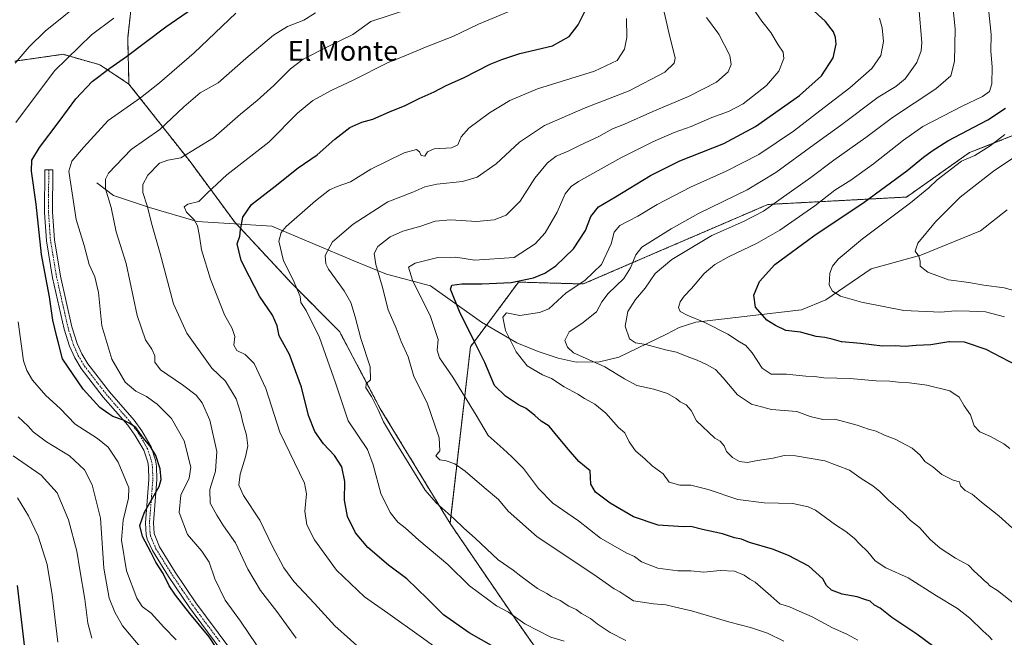
# Model space of a CAD drawing. Units: metres. Extents: x 631546 to 635008, y 4718113 to 4720492.
# Drawn here: x 632905 to 633300, y 4718659 to 4718907 of the extents above; entities that cross this region are included whole.
import ezdxf
from ezdxf.enums import TextEntityAlignment as Align

# ---------------------------------------------------------------- set-up
doc = ezdxf.new("R2010")
doc.units = ezdxf.units.M
doc.header["$MEASUREMENT"] = 0
doc.linetypes.add('TRAZO_Y_PUNTO', pattern=[1, 0.5, -0.25, 0, -0.25])
doc.linetypes.add('TRAZOS', pattern=[0.75, 0.5, -0.25])
for name, color, linetype, lineweight in [('Arbolado forestal', 92, 'TRAZOS', 0), ('Arbolado forestal CxS', 92, 'Continuous', 0), ('Camino', 19, 'Continuous', 0), ('Camino Cxs', 19, 'Continuous', 0), ('Camino eje', 39, 'TRAZO_Y_PUNTO', 13), ('Corriente natural lineal', 142, 'Continuous', 13), ('Curva de nivel maestra', 36, 'Continuous', 30), ('Curva de nivel normal', 36, 'Continuous', 0), ('Texto cartográfico', 19, 'Continuous', 0)]:
    doc.layers.add(name, color=color, linetype=linetype, lineweight=lineweight)
doc.styles.add('Arial', font='txt', dxfattribs={"height": 0.2})

# ---------------------------------------------------------------- blocks, each defined once
blk = doc.blocks.new('*U164')
at = {"layer": 'Curva de nivel normal', "color": 36, "linetype": 'Continuous', "lineweight": 0}
for points in [[(632968.1, 4718658.44, 705), (632963.1, 4718663.48, 705), (632958.07, 4718669.15, 705), (632954.41, 4718671.82, 705), (632952.28, 4718675.12, 705), (632948.17, 4718686.02, 705), (632946.2, 4718698.36, 705), (632946.85, 4718706.38, 705), (632948.93, 4718715.18, 705), (632949.16, 4718719.36, 705), (632944.8, 4718729.56, 705), (632940.79, 4718735.55, 705), (632936.58, 4718739, 705), (632927.66, 4718744.85, 705), (632921.55, 4718751.08, 705), (632915.88, 4718756.26, 705), (632910.5, 4718762.47, 705), (632908.28, 4718766.25, 705), (632906.96, 4718770.16, 705), (632904.75, 4718785.77, 705)], [(632903.84, 4718865.55, 705), (632919.28, 4718886.28, 705), (632934.17, 4718900.74, 705), (632943.13, 4718907.35, 705)]]:
    blk.add_polyline3d(points, dxfattribs=at)
blk = doc.blocks.new('*U169')
at = {"layer": 'Curva de nivel normal', "color": 36, "linetype": 'Continuous', "lineweight": 0}
blk.add_polyline3d([(632934.26, 4718659.17, 715), (632932.75, 4718665.08, 715), (632931.54, 4718674.75, 715), (632929.44, 4718686.41, 715), (632928.32, 4718693.94, 715), (632924.94, 4718706.52, 715), (632920.35, 4718717.27, 715), (632913.94, 4718724.41, 715), (632902.78, 4718732.08, 715)], dxfattribs=at)
blk = doc.blocks.new('*U170')
at = {"layer": 'Curva de nivel normal', "color": 36, "linetype": 'Continuous', "lineweight": 0}
blk.add_polyline3d([(633197.59, 4718913.48, 655), (633202.62, 4718906.19, 655), (633206.19, 4718901.61, 655), (633209.14, 4718896.69, 655), (633211.2, 4718893.83, 655), (633211.42, 4718891.3, 655), (633209.46, 4718886.23, 655), (633204.53, 4718880.37, 655), (633195.2, 4718873.15, 655), (633189.34, 4718870.01, 655), (633182.59, 4718867.64, 655), (633174.39, 4718864, 655), (633167.55, 4718861.56, 655), (633159.21, 4718857.94, 655), (633146.21, 4718851.47, 655), (633129.26, 4718841.95, 655), (633126.29, 4718840, 655), (633123.94, 4718837.11, 655), (633120.72, 4718829.75, 655), (633115.85, 4718821.41, 655), (633111.82, 4718817.02, 655), (633103.41, 4718811.61, 655), (633087.52, 4718810.48, 655), (633080.14, 4718811.7, 655), (633072.87, 4718811.55, 655), (633063.74, 4718809.31, 655), (633061.15, 4718807.74, 655), (633062.71, 4718802.51, 655), (633069.93, 4718787.94, 655), (633073.06, 4718778.75, 655), (633072.58, 4718774.41, 655), (633073.52, 4718771.38, 655), (633078.9, 4718763.61, 655), (633088.22, 4718748.42, 655), (633093.05, 4718740.25, 655), (633099.07, 4718734.92, 655), (633102.45, 4718731.78, 655), (633107.19, 4718727.08, 655), (633113.15, 4718719.02, 655), (633118.92, 4718713.17, 655), (633129.21, 4718706.07, 655), (633137.97, 4718699.17, 655), (633148.64, 4718693.18, 655), (633151.66, 4718691.86, 655), (633154.51, 4718689.71, 655), (633161, 4718687.16, 655), (633169.03, 4718686.08, 655), (633174.19, 4718686.02, 655), (633179.4, 4718685.6, 655), (633185.99, 4718686.19, 655), (633191.74, 4718686, 655), (633195.58, 4718684.4, 655), (633197.86, 4718682.68, 655), (633199.94, 4718681.52, 655), (633206.2, 4718676.1, 655), (633209.82, 4718672.8, 655), (633213.78, 4718671.68, 655), (633217.59, 4718669.86, 655), (633222.81, 4718667.67, 655), (633231, 4718663.27, 655), (633236.71, 4718660.66, 655), (633241.15, 4718658.35, 655)], dxfattribs=at)
blk = doc.blocks.new('*U173')
at = {"layer": 'Curva de nivel normal', "color": 36, "linetype": 'Continuous', "lineweight": 0}
blk.add_polyline3d([(633265.52, 4718911.8, 640), (633266.72, 4718897.66, 640), (633266.48, 4718894.33, 640), (633264.76, 4718889.66, 640), (633260.08, 4718883.08, 640), (633256.32, 4718880.08, 640), (633249.27, 4718875.8, 640), (633234.2, 4718864.39, 640), (633223.55, 4718856.81, 640), (633208.28, 4718845.54, 640), (633196.83, 4718838.63, 640), (633177.28, 4718829.18, 640), (633166.32, 4718823.02, 640), (633154.62, 4718815.66, 640), (633152.24, 4718812.67, 640), (633150.06, 4718807.41, 640), (633147.4, 4718803.08, 640), (633141.12, 4718797.08, 640), (633138.62, 4718793.75, 640), (633136.46, 4718789.82, 640), (633130.61, 4718785.06, 640), (633125.47, 4718781.82, 640), (633123.72, 4718778.26, 640), (633124.83, 4718775.63, 640), (633127.23, 4718773.43, 640), (633139.79, 4718767.73, 640), (633147.66, 4718762.92, 640), (633152.55, 4718760.26, 640), (633159.41, 4718758.8, 640), (633164.81, 4718757.14, 640), (633168.28, 4718755.14, 640), (633169.95, 4718753.81, 640), (633172.37, 4718752.57, 640), (633174.41, 4718750.28, 640), (633176.5, 4718746.17, 640), (633183.77, 4718739.24, 640), (633185.97, 4718737.96, 640), (633187.56, 4718736.07, 640), (633188.48, 4718733.91, 640), (633190.89, 4718731.4, 640), (633193.71, 4718729.91, 640), (633196.96, 4718729.5, 640), (633200.85, 4718730.22, 640), (633207.24, 4718731.18, 640), (633211.6, 4718732.24, 640), (633216.19, 4718732.13, 640), (633227.83, 4718730.18, 640), (633237.71, 4718726.32, 640), (633242.37, 4718722.98, 640), (633247.1, 4718720.12, 640), (633249.96, 4718717.83, 640), (633253.33, 4718714.36, 640), (633259, 4718709.56, 640), (633262.2, 4718706.29, 640), (633265.77, 4718703.42, 640), (633270.07, 4718698.65, 640), (633274.01, 4718695.13, 640), (633280.22, 4718691.09, 640), (633285.41, 4718688.37, 640), (633287.75, 4718685.98, 640), (633290.49, 4718683.44, 640), (633291.82, 4718682.02, 640), (633292.99, 4718681.19, 640), (633294, 4718680.1, 640), (633297.08, 4718678.25, 640), (633304.68, 4718672.13, 640)], dxfattribs=at)
blk = doc.blocks.new('*U174')
at = {"layer": 'Curva de nivel normal', "color": 36, "linetype": 'Continuous', "lineweight": 0}
blk.add_polyline3d([(633301.98, 4718735.06, 630), (633299.54, 4718736.88, 630), (633294.3, 4718739.83, 630), (633289.93, 4718741.8, 630), (633287.66, 4718744.19, 630), (633286.24, 4718748.51, 630), (633283.7, 4718752.18, 630), (633281.64, 4718755.66, 630), (633277.88, 4718758.16, 630), (633268.72, 4718760.42, 630), (633261.78, 4718761.42, 630), (633257.39, 4718761.59, 630), (633253.86, 4718762.06, 630), (633248.45, 4718762.19, 630), (633237.85, 4718763.09, 630), (633227.54, 4718763.41, 630), (633223.8, 4718763.86, 630), (633220.28, 4718764.01, 630), (633212.48, 4718764.85, 630), (633206.43, 4718764.88, 630), (633202.8, 4718767.21, 630), (633198.74, 4718773.39, 630), (633196.24, 4718776.34, 630), (633193.68, 4718777.81, 630), (633189.02, 4718780.89, 630), (633179.86, 4718785.56, 630), (633172.76, 4718788.4, 630), (633169.99, 4718789.94, 630), (633169.29, 4718791.49, 630), (633169.89, 4718793.85, 630), (633171.48, 4718796.1, 630), (633174.45, 4718799.19, 630), (633179.55, 4718805.08, 630), (633183.88, 4718808.78, 630), (633189.55, 4718812.01, 630), (633200.55, 4718817.16, 630), (633209.88, 4718822.52, 630), (633223.88, 4718832.3, 630), (633231.88, 4718838.57, 630), (633238.25, 4718842.58, 630), (633247.31, 4718849.08, 630), (633259.37, 4718858.49, 630), (633267.16, 4718863.98, 630), (633283.16, 4718872.27, 630), (633291.04, 4718876.02, 630), (633293.86, 4718878.08, 630), (633294.79, 4718881.08, 630), (633294.86, 4718887.79, 630), (633294.37, 4718894.25, 630), (633294.45, 4718900.79, 630), (633293.44, 4718911.18, 630)], dxfattribs=at)
blk = doc.blocks.new('*U176')
at = {"layer": 'Curva de nivel normal', "color": 36, "linetype": 'Continuous', "lineweight": 0}
blk.add_polyline3d([(633249.75, 4718907.35, 645), (633250.9, 4718903.46, 645), (633251.4, 4718897.99, 645), (633250.32, 4718892.39, 645), (633246.66, 4718887.28, 645), (633237.88, 4718879.55, 645), (633227.55, 4718871.67, 645), (633215.39, 4718862.1, 645), (633201.4, 4718852.75, 645), (633188.31, 4718846.08, 645), (633174.14, 4718839.75, 645), (633160.79, 4718832.75, 645), (633153.04, 4718828.08, 645), (633145.83, 4718824.41, 645), (633143.55, 4718821.75, 645), (633142.36, 4718817.08, 645), (633138.49, 4718808.74, 645), (633131.7, 4718802.38, 645), (633124.25, 4718797.4, 645), (633117.32, 4718790.96, 645), (633113.57, 4718789.47, 645), (633105.75, 4718788.3, 645), (633100.34, 4718789.44, 645), (633098.95, 4718787.66, 645), (633099.98, 4718782.38, 645), (633104.28, 4718773.81, 645), (633108.69, 4718768.22, 645), (633114.75, 4718764.56, 645), (633118.42, 4718763.09, 645), (633123.52, 4718759.74, 645), (633128.98, 4718756.81, 645), (633131.66, 4718755.08, 645), (633135.74, 4718752.86, 645), (633140.23, 4718749.25, 645), (633145.23, 4718743.48, 645), (633147.84, 4718741.33, 645), (633149.46, 4718737.68, 645), (633152.05, 4718734.06, 645), (633155.86, 4718730.77, 645), (633158.78, 4718728.13, 645), (633163.09, 4718724.87, 645), (633165.59, 4718721.6, 645), (633169.82, 4718720.44, 645), (633174.24, 4718720.32, 645), (633181.21, 4718718.64, 645), (633193.05, 4718714.7, 645), (633203.57, 4718713.31, 645), (633215.05, 4718713.03, 645), (633221.25, 4718711.69, 645), (633224.1, 4718710.31, 645), (633232.11, 4718704.5, 645), (633236.26, 4718701.8, 645), (633239.77, 4718698.97, 645), (633241.7, 4718696.9, 645), (633245.14, 4718693.62, 645), (633248.04, 4718690.01, 645), (633252.3, 4718687.29, 645), (633261.3, 4718683.2, 645), (633272.6, 4718676.06, 645), (633281.06, 4718670.92, 645), (633286.02, 4718667.13, 645), (633291.14, 4718661.99, 645), (633293.55, 4718659.91, 645), (633294.86, 4718658.39, 645)], dxfattribs=at)
blk = doc.blocks.new('*U180')
at = {"layer": 'Curva de nivel normal', "color": 36, "linetype": 'Continuous', "lineweight": 0}
blk.add_polyline3d([(633304.4, 4718701.93, 635), (633297.62, 4718708.15, 635), (633290.67, 4718713.54, 635), (633286.86, 4718716.73, 635), (633284.03, 4718718.23, 635), (633282.28, 4718720.08, 635), (633281.8, 4718721.74, 635), (633279.3, 4718722.44, 635), (633274.68, 4718724.65, 635), (633271.14, 4718727.75, 635), (633267.92, 4718729.89, 635), (633266.04, 4718732.37, 635), (633262.82, 4718735.22, 635), (633256.11, 4718738.77, 635), (633251.82, 4718740.34, 635), (633248.43, 4718742.02, 635), (633245.38, 4718742.84, 635), (633240.79, 4718744.36, 635), (633231.88, 4718746.76, 635), (633227.04, 4718746.65, 635), (633222.07, 4718747.82, 635), (633216.61, 4718749.85, 635), (633206.58, 4718750.74, 635), (633198.45, 4718752.86, 635), (633192.9, 4718756.56, 635), (633187.22, 4718763.42, 635), (633184.1, 4718766.64, 635), (633180.55, 4718768.75, 635), (633176.78, 4718770.5, 635), (633173.35, 4718771.65, 635), (633168.53, 4718773.69, 635), (633164.01, 4718774.63, 635), (633156.22, 4718776.7, 635), (633152.05, 4718777.32, 635), (633149.69, 4718778.92, 635), (633147.96, 4718784.08, 635), (633149, 4718789.86, 635), (633152.02, 4718794.68, 635), (633155.88, 4718799.29, 635), (633159.88, 4718805.16, 635), (633166.55, 4718810.69, 635), (633182.57, 4718820.3, 635), (633195.28, 4718826, 635), (633203.28, 4718830.08, 635), (633210.36, 4718835.12, 635), (633222.34, 4718843.52, 635), (633231.55, 4718850.55, 635), (633244.24, 4718859.56, 635), (633255, 4718867.63, 635), (633272.35, 4718879.07, 635), (633278.32, 4718884.24, 635), (633279.76, 4718890.08, 635), (633280.04, 4718903.08, 635), (633278.98, 4718913.55, 635)], dxfattribs=at)
blk = doc.blocks.new('*U187')
at = {"layer": 'Curva de nivel normal', "color": 36, "linetype": 'Continuous', "lineweight": 0}
blk.add_polyline3d([(633211.5, 4718657.88, 660), (633204.96, 4718661.1, 660), (633198.15, 4718663.43, 660), (633189.81, 4718665.45, 660), (633174.51, 4718670.08, 660), (633167.57, 4718671.61, 660), (633164.26, 4718672.46, 660), (633159.26, 4718672.8, 660), (633151.3, 4718674.09, 660), (633148.13, 4718676.04, 660), (633145.83, 4718677.65, 660), (633143.52, 4718678.8, 660), (633135.42, 4718684.64, 660), (633112.71, 4718699.74, 660), (633101.09, 4718709.98, 660), (633097.21, 4718714.64, 660), (633091.38, 4718719.48, 660), (633083.87, 4718726.02, 660), (633079.71, 4718728.94, 660), (633076.21, 4718730.12, 660), (633073.73, 4718730.58, 660), (633072.01, 4718732.11, 660), (633073.74, 4718734.18, 660), (633073.46, 4718739.27, 660), (633068.59, 4718753.38, 660), (633063.27, 4718763.88, 660), (633060.99, 4718771.75, 660), (633058.25, 4718777.86, 660), (633056.14, 4718783.21, 660), (633053.03, 4718790.53, 660), (633050.58, 4718800.03, 660), (633048.06, 4718808.77, 660), (633047.35, 4718813.12, 660), (633048.8, 4718815.92, 660), (633053.73, 4718819.79, 660), (633058.88, 4718822.12, 660), (633066.13, 4718824.13, 660), (633071.82, 4718826.08, 660), (633078.02, 4718826.6, 660), (633088.33, 4718825.94, 660), (633095.46, 4718826.57, 660), (633100.21, 4718828.52, 660), (633105.88, 4718834.08, 660), (633111.77, 4718843.28, 660), (633116.75, 4718849.42, 660), (633120.28, 4718852.08, 660), (633125.02, 4718854.08, 660), (633129.6, 4718856.41, 660), (633137.33, 4718859.98, 660), (633142.86, 4718863.03, 660), (633147.58, 4718864.97, 660), (633159.05, 4718870.07, 660), (633173.34, 4718876.04, 660), (633184.5, 4718881.71, 660), (633189.12, 4718885.84, 660), (633190.3, 4718888.88, 660), (633189.88, 4718892.45, 660), (633185.41, 4718900.98, 660), (633180.52, 4718907.72, 660)], dxfattribs=at)
blk = doc.blocks.new('*U189')
at = {"layer": 'Curva de nivel normal', "color": 36, "linetype": 'Continuous', "lineweight": 0}
blk.add_polyline3d([(632920.74, 4718657.55, 720), (632918.42, 4718676.44, 720), (632916.42, 4718688.64, 720), (632912.74, 4718699.97, 720), (632908.9, 4718708.05, 720), (632904.55, 4718715.27, 720)], dxfattribs=at)
blk = doc.blocks.new('*U197')
at = {"layer": 'Curva de nivel normal', "color": 36, "linetype": 'Continuous', "lineweight": 0}
blk.add_polyline3d([(633299.9, 4718787.82, 620), (633292.19, 4718789.82, 620), (633285.84, 4718790.06, 620), (633280.1, 4718790.18, 620), (633274.3, 4718789.7, 620), (633259.57, 4718790.27, 620), (633242.52, 4718793.62, 620), (633234.22, 4718796.08, 620), (633230.91, 4718798.01, 620), (633229.67, 4718800.42, 620), (633229.85, 4718805.22, 620), (633230.89, 4718808.05, 620), (633233.23, 4718810.9, 620), (633242.93, 4718819.03, 620), (633262.21, 4718833.48, 620), (633269.55, 4718839.39, 620), (633272.9, 4718842.71, 620), (633282.57, 4718850.17, 620), (633287.95, 4718852.44, 620), (633294.07, 4718856.26, 620), (633300.02, 4718860.79, 620)], dxfattribs=at)
blk = doc.blocks.new('*U203')
at = {"layer": 'Curva de nivel normal', "color": 36, "linetype": 'Continuous', "lineweight": 0}
for points in [[(632955.04, 4718654.08, 710), (632946.59, 4718664.06, 710), (632943.45, 4718669.53, 710), (632941.27, 4718675.08, 710), (632939.12, 4718687.08, 710), (632937.74, 4718707.13, 710), (632934.42, 4718720.53, 710), (632931.33, 4718726.49, 710), (632925.41, 4718732.1, 710), (632916.1, 4718737.75, 710), (632910.85, 4718741.68, 710), (632908.85, 4718743.99, 710), (632904.82, 4718747.73, 710)], [(632903.63, 4718889.38, 710), (632909.2, 4718895.88, 710), (632915.62, 4718902.25, 710), (632930.5, 4718914.21, 710)]]:
    blk.add_polyline3d(points, dxfattribs=at)
blk = doc.blocks.new('*U205')
at = {"layer": 'Curva de nivel maestra', "color": 36, "linetype": 'Continuous', "lineweight": 30}
blk.add_polyline3d([(632904.33, 4718680.19, 725), (632907.32, 4718655.18, 725)], dxfattribs=at)
blk = doc.blocks.new('*U212')
at = {"layer": 'Curva de nivel maestra', "color": 36, "linetype": 'Continuous', "lineweight": 30}
blk.add_polyline3d([(632987.22, 4718650.74, 700), (632981.31, 4718659.62, 700), (632973.5, 4718668.96, 700), (632967.74, 4718676.28, 700), (632965.26, 4718680.12, 700), (632962.84, 4718685.04, 700), (632959.98, 4718689.52, 700), (632957.93, 4718693.55, 700), (632954.56, 4718699.88, 700), (632953.53, 4718704.17, 700), (632955.41, 4718709.58, 700), (632961.24, 4718719.88, 700), (632962.05, 4718722.67, 700), (632961.71, 4718726.91, 700), (632959.87, 4718732.28, 700), (632957.66, 4718735.96, 700), (632954.86, 4718739.39, 700), (632951.9, 4718743.44, 700), (632949.27, 4718745.17, 700), (632947.04, 4718746.39, 700), (632942.67, 4718747.9, 700), (632940.65, 4718749.18, 700), (632937.55, 4718751.42, 700), (632930.81, 4718758.86, 700), (632922.52, 4718771.01, 700), (632920.78, 4718777.8, 700), (632920.28, 4718779.75, 700), (632918.66, 4718786.41, 700), (632917.38, 4718795.75, 700), (632914.12, 4718812.79, 700), (632911.98, 4718832.91, 700), (632910.18, 4718846.14, 700), (632910.3, 4718850.51, 700), (632913.37, 4718855.63, 700), (632921.26, 4718865.96, 700), (632927.94, 4718875.05, 700), (632934.48, 4718881.97, 700), (632941.5, 4718887.41, 700), (632948.2, 4718892.08, 700), (632963.94, 4718903.96, 700), (632983.14, 4718917.25, 700)], dxfattribs=at)
blk = doc.blocks.new('*U213')
at = {"layer": 'Curva de nivel maestra', "color": 36, "linetype": 'Continuous', "lineweight": 30}
blk.add_polyline3d([(633307.81, 4718766.68, 625), (633292.55, 4718774.75, 625), (633283.88, 4718777.59, 625), (633277.84, 4718777.8, 625), (633277.55, 4718777.81, 625), (633277.49, 4718777.8, 625), (633270.27, 4718776.56, 625), (633264.45, 4718776.28, 625), (633259.99, 4718775.97, 625), (633256.09, 4718776.15, 625), (633250.93, 4718775.99, 625), (633242.21, 4718777.06, 625), (633234.71, 4718777.74, 625), (633234.51, 4718777.8, 625), (633230.85, 4718778.89, 625), (633227.93, 4718779.53, 625), (633224.44, 4718779.91, 625), (633218.1, 4718781.59, 625), (633212.21, 4718782.32, 625), (633208.12, 4718784.3, 625), (633204.7, 4718786.44, 625), (633200.16, 4718791.65, 625), (633199.48, 4718796.41, 625), (633201.67, 4718801.98, 625), (633207.92, 4718808.69, 625), (633223.46, 4718820.22, 625), (633243.6, 4718833.7, 625), (633260.78, 4718846.32, 625), (633267.35, 4718851.75, 625), (633270.82, 4718854.2, 625), (633277.11, 4718858.21, 625), (633293.11, 4718866.66, 625), (633300.27, 4718871.4, 625)], dxfattribs=at)
blk = doc.blocks.new('*U215')
at = {"layer": 'Curva de nivel maestra', "color": 36, "linetype": 'Continuous', "lineweight": 30}
blk.add_polyline3d([(633281.14, 4718648.62, 650), (633264.71, 4718660.7, 650), (633254.71, 4718667.34, 650), (633250.07, 4718671.08, 650), (633247.84, 4718672.36, 650), (633245.98, 4718673.9, 650), (633243.86, 4718674.56, 650), (633240.77, 4718675.68, 650), (633234.79, 4718676.66, 650), (633230.49, 4718678.28, 650), (633228.59, 4718680.15, 650), (633227.11, 4718682.9, 650), (633221.42, 4718687.95, 650), (633213.34, 4718692.21, 650), (633206.91, 4718694.74, 650), (633197.76, 4718697.48, 650), (633194.49, 4718698.8, 650), (633191.7, 4718699.3, 650), (633186.88, 4718700.88, 650), (633178.9, 4718702.62, 650), (633174.2, 4718703.83, 650), (633171.22, 4718703.75, 650), (633161.1, 4718704.39, 650), (633151.26, 4718707.73, 650), (633141.84, 4718713.15, 650), (633135.96, 4718717.63, 650), (633134.16, 4718720.75, 650), (633133.93, 4718726.08, 650), (633129.37, 4718729.8, 650), (633124.4, 4718735.66, 650), (633119.84, 4718741.04, 650), (633117.42, 4718743.96, 650), (633114.2, 4718746.01, 650), (633111.79, 4718748.32, 650), (633108.27, 4718751.09, 650), (633105.15, 4718752.6, 650), (633099.96, 4718755.97, 650), (633095.64, 4718760.34, 650), (633091.66, 4718769.45, 650), (633087.52, 4718777.8, 650), (633081.49, 4718789.97, 650), (633077.89, 4718798.83, 650), (633078.49, 4718800.5, 650), (633082.55, 4718801.06, 650), (633090.55, 4718800.96, 650), (633102.21, 4718801.6, 650), (633111.18, 4718803.36, 650), (633115.71, 4718805.32, 650), (633120.1, 4718808.24, 650), (633127.27, 4718815.07, 650), (633131.98, 4718822.39, 650), (633134.11, 4718828, 650), (633137.19, 4718831.84, 650), (633144.04, 4718835.84, 650), (633158.1, 4718844.39, 650), (633169.78, 4718850.23, 650), (633187.4, 4718857.26, 650), (633200.13, 4718864.07, 650), (633217.68, 4718876.41, 650), (633226.61, 4718884.27, 650), (633231.24, 4718891.51, 650), (633232.4, 4718897, 650), (633232.18, 4718899.6, 650), (633231.36, 4718901.94, 650), (633228.21, 4718906.08, 650), (633222.04, 4718911.63, 650)], dxfattribs=at)

msp = doc.modelspace()

# ---------------------------------------------------------------- linework, layer by layer
at = {"layer": 'Arbolado forestal', "color": 92, "linetype": 'TRAZOS', "lineweight": 0}
for points in [[(632951.18, 4718921.69, 707.78), (632948.65, 4718899.39, 701.56), (632949.18, 4718880.99, 696.93)], [(633077.75, 4718705.09, 665.6), (633085.94, 4718775.78, 650.93), (633092.41, 4718784.49, 647.02), (633105.19, 4718801.69, 650.05), (633131.09, 4718800.95, 644.75), (633205.11, 4718832.79, 635.2), (633260.63, 4718835.76, 621.16), (633285.79, 4718853.53, 620.66), (633347.97, 4718877.96, 608.59), (633382.02, 4718906.1, 599.45)], [(633077.75, 4718705.09, 665.6), (633085.94, 4718775.78, 650.93), (633092.41, 4718784.49, 647.02), (633105.19, 4718801.69, 650.05), (633131.09, 4718800.95, 644.75), (633205.11, 4718832.79, 635.2), (633260.63, 4718835.76, 621.16), (633285.79, 4718853.53, 620.66), (633347.97, 4718877.96, 608.59), (633382.02, 4718906.1, 599.45)], [(632949.18, 4718880.99, 696.93), (632937.54, 4718888.7, 700.88), (632922.75, 4718892.91, 705.36), (632912.61, 4718891.48, 707.47), (632903.49, 4718890.18, 709.93)], [(632949.18, 4718880.99, 696.93), (632937.54, 4718888.7, 700.88), (632922.75, 4718892.91, 705.36), (632912.61, 4718891.48, 707.47), (632903.49, 4718890.18, 709.93)], [(633077.75, 4718705.09, 665.6), (633049.68, 4718751.25, 664.42), (633033.52, 4718781.89, 667.31), (633014.51, 4718801.01, 670.05), (632992.19, 4718825.01, 675.55), (632991.52, 4718825.73, 675.8), (632973.63, 4718849.97, 683.95), (632949.18, 4718880.99, 696.93)], [(633077.75, 4718705.09, 665.6), (633049.68, 4718751.25, 664.42), (633033.52, 4718781.89, 667.31), (633014.51, 4718801.01, 670.05), (632992.19, 4718825.01, 675.55), (632991.52, 4718825.73, 675.8), (632973.63, 4718849.97, 683.95), (632949.18, 4718880.99, 696.93)], [(633422.82, 4718308.08, 654.26), (633419.08, 4718346.88, 654.61), (633407.08, 4718387.16, 659.48), (633394.75, 4718417.28, 665.96), (633381.58, 4718432.76, 668.74), (633360, 4718452.45, 670.58), (633334.75, 4718467.58, 675.22), (633298.07, 4718481.73, 681.21), (633269.12, 4718492.31, 684.58), (633247.85, 4718501.84, 686.61), (633228.42, 4718513.33, 689.29), (633203.71, 4718531.65, 693.46), (633184.01, 4718552.66, 688.52), (633158.91, 4718584.31, 680.57), (633130.24, 4718629.18, 673.11), (633103.68, 4718667.13, 670.08), (633077.75, 4718705.09, 665.6)], [(633422.82, 4718308.08, 654.26), (633419.08, 4718346.88, 654.61), (633407.08, 4718387.16, 659.48), (633394.75, 4718417.28, 665.96), (633381.58, 4718432.76, 668.74), (633360, 4718452.45, 670.58), (633334.75, 4718467.58, 675.22), (633298.07, 4718481.73, 681.21), (633269.12, 4718492.31, 684.58), (633247.85, 4718501.84, 686.61), (633228.42, 4718513.33, 689.29), (633203.71, 4718531.65, 693.46), (633184.01, 4718552.66, 688.52), (633158.91, 4718584.31, 680.57), (633130.24, 4718629.18, 673.11), (633103.68, 4718667.13, 670.08), (633077.75, 4718705.09, 665.6)]]:
    msp.add_polyline3d(points, dxfattribs=at)
at = {"layer": 'Arbolado forestal CxS', "color": 92, "linetype": 'Continuous', "lineweight": 0}
for points in [[(632951.18, 4718921.69, 707.78), (632948.65, 4718899.39, 701.56), (632949.18, 4718880.99, 696.93), (632937.54, 4718888.7, 700.88), (632922.75, 4718892.91, 705.36), (632912.61, 4718891.48, 707.47), (632903.49, 4718890.18, 709.93)], [(633381.1, 4718907.05, 599.5), (633382.02, 4718906.1, 599.45), (633382.02, 4718906.1, 599.45), (633347.97, 4718877.96, 608.59), (633285.79, 4718853.53, 620.66), (633260.63, 4718835.76, 621.16), (633205.11, 4718832.79, 635.2), (633131.09, 4718800.95, 644.75), (633105.19, 4718801.69, 650.05), (633085.94, 4718775.78, 650.93), (633077.76, 4718705.09, 665.6), (633049.69, 4718751.25, 664.42), (633033.52, 4718781.89, 667.31), (633014.51, 4718801.01, 670.05), (632991.52, 4718825.73, 675.8), (632973.63, 4718849.97, 683.95), (632949.18, 4718880.99, 696.93), (632948.65, 4718899.39, 701.56), (632951.18, 4718921.69, 707.78)], [(632903.49, 4718890.18, 709.93), (632912.61, 4718891.48, 707.47), (632922.75, 4718892.91, 705.36), (632937.54, 4718888.7, 700.88), (632949.18, 4718880.99, 696.93), (632949.18, 4718880.99, 696.93), (632973.63, 4718849.97, 683.95), (632991.52, 4718825.73, 675.8), (633014.51, 4718801.01, 670.05), (633033.52, 4718781.89, 667.31), (633049.69, 4718751.25, 664.42), (633077.76, 4718705.09, 665.6), (633103.68, 4718667.13, 670.08), (633130.24, 4718629.18, 673.11), (633158.91, 4718584.31, 680.57), (633184.01, 4718552.66, 688.52), (633203.71, 4718531.65, 693.46), (633228.42, 4718513.33, 689.29), (633247.85, 4718501.84, 686.61), (633269.12, 4718492.31, 684.58), (633298.07, 4718481.73, 681.21), (633334.75, 4718467.58, 675.22)], [(633334.75, 4718467.58, 675.22), (633298.07, 4718481.73, 681.21), (633269.12, 4718492.31, 684.58), (633247.85, 4718501.84, 686.61), (633228.42, 4718513.33, 689.29), (633203.71, 4718531.65, 693.46), (633184.01, 4718552.66, 688.52), (633158.91, 4718584.31, 680.57), (633130.24, 4718629.18, 673.11), (633103.68, 4718667.13, 670.08), (633077.76, 4718705.09, 665.6), (633085.94, 4718775.78, 650.93), (633105.19, 4718801.69, 650.05), (633131.09, 4718800.95, 644.75), (633205.11, 4718832.79, 635.2), (633260.63, 4718835.76, 621.16), (633285.79, 4718853.53, 620.66), (633347.97, 4718877.96, 608.59)]]:
    msp.add_polyline3d(points, dxfattribs=at)
at = {"layer": 'Camino', "color": 19, "linetype": 'Continuous', "lineweight": 0}
msp.add_polyline3d([(632995.5, 4718641.61, 699.37), (632973.38, 4718671.36, 699.55), (632965.02, 4718683.75, 699.75), (632958.54, 4718694.16, 699.88), (632956.49, 4718698.73, 699.57), (632956.05, 4718700.52, 699.69), (632955.76, 4718705.29, 699.75), (632957.11, 4718722.66, 701.52), (632956.98, 4718727.65, 700.61), (632956.67, 4718729.6, 700.36), (632955.09, 4718734.34, 700.55), (632951.57, 4718740.37, 700.17), (632948.66, 4718744.41, 700.06), (632938.9, 4718755.67, 698.91), (632930.04, 4718767.13, 698.51), (632927.45, 4718771.43, 698.41), (632925.41, 4718776, 698.64), (632923.22, 4718782.91, 698.91), (632918.56, 4718803.47, 699.3), (632916.12, 4718818.26, 698.87), (632915.32, 4718829.61, 698.95), (632915.42, 4718846.62, 698.27), (632918.64, 4718846.6, 697.19), (632918.55, 4718829.71, 697.96), (632919.33, 4718818.64, 698.12), (632921.73, 4718804.09, 698.85), (632926.33, 4718783.76, 698.57), (632928.43, 4718777.15, 698.06), (632930.31, 4718772.92, 697.85), (632932.71, 4718768.95, 697.73), (632941.4, 4718757.71, 697.78), (632951.19, 4718746.41, 699.21), (632954.28, 4718742.13, 699.49), (632958.04, 4718735.68, 699.61), (632959.81, 4718730.37, 699.85), (632960.2, 4718727.95, 700.04), (632960.34, 4718722.58, 700.54), (632958.99, 4718705.26, 698.82), (632959.25, 4718701.01, 699.07), (632961.39, 4718695.68, 699.43), (632967.73, 4718685.5, 698.79), (632976.01, 4718673.22, 698.69), (632998.13, 4718643.48, 698.33)], dxfattribs=at)
at = {"layer": 'Camino Cxs', "color": 19, "linetype": 'Continuous', "lineweight": 0}
msp.add_polyline3d([(632995.5, 4718641.61, 699.37), (632973.38, 4718671.36, 699.55), (632965.02, 4718683.75, 699.75), (632958.54, 4718694.16, 699.88), (632956.49, 4718698.73, 699.57), (632956.05, 4718700.52, 699.69), (632955.76, 4718705.29, 699.75), (632957.11, 4718722.66, 701.52), (632956.98, 4718727.65, 700.61), (632956.67, 4718729.6, 700.36), (632955.09, 4718734.34, 700.55), (632951.57, 4718740.37, 700.17), (632948.66, 4718744.41, 700.06), (632938.9, 4718755.67, 698.91), (632930.04, 4718767.13, 698.51), (632927.45, 4718771.43, 698.41), (632925.41, 4718776, 698.64), (632923.22, 4718782.91, 698.91), (632918.56, 4718803.47, 699.3), (632916.12, 4718818.26, 698.87), (632915.32, 4718829.61, 698.95), (632915.42, 4718846.62, 698.27), (632918.64, 4718846.6, 697.19), (632918.55, 4718829.71, 697.96), (632919.33, 4718818.64, 698.12), (632921.73, 4718804.09, 698.85), (632926.33, 4718783.76, 698.57), (632928.43, 4718777.15, 698.06), (632930.31, 4718772.92, 697.85), (632932.71, 4718768.95, 697.73), (632941.4, 4718757.71, 697.78), (632951.19, 4718746.41, 699.21), (632954.28, 4718742.13, 699.49), (632958.04, 4718735.68, 699.61), (632959.81, 4718730.37, 699.85), (632960.2, 4718727.95, 700.04), (632960.34, 4718722.58, 700.54), (632958.99, 4718705.26, 698.82), (632959.25, 4718701.01, 699.07), (632961.39, 4718695.68, 699.43), (632967.73, 4718685.5, 698.79), (632976.01, 4718673.22, 698.69), (632998.13, 4718643.48, 698.33)], dxfattribs=at)
at = {"layer": 'Camino eje', "color": 39, "linetype": 'TRAZO_Y_PUNTO', "lineweight": 13}
msp.add_polyline3d([(632917.03, 4718846.61, 697.76), (632916.99, 4718838.17, 698.09), (632916.94, 4718829.66, 698.38), (632917.73, 4718818.45, 698.47), (632920.15, 4718803.78, 699.09), (632922.45, 4718793.62, 698.92), (632924.78, 4718783.34, 698.74), (632925.83, 4718780.03, 698.6), (632926.92, 4718776.58, 698.4), (632927.86, 4718774.46, 698.22), (632928.88, 4718772.18, 698.14), (632930.18, 4718770.03, 698.12), (632931.38, 4718768.04, 698.19), (632940.15, 4718756.69, 698.39), (632949.93, 4718745.41, 699.68), (632951.38, 4718743.39, 700), (632952.93, 4718741.25, 699.86), (632954.69, 4718738.24, 700), (632956.57, 4718735.01, 700.04), (632958.24, 4718729.99, 700.11), (632958.44, 4718728.78, 700.17), (632958.59, 4718727.8, 700.32), (632958.73, 4718722.62, 701.02), (632957.38, 4718705.28, 699.25), (632957.65, 4718700.77, 699.34), (632957.87, 4718699.87, 699.38), (632958.94, 4718697.21, 699.55), (632959.97, 4718694.92, 699.63), (632966.38, 4718684.63, 699.24), (632970.52, 4718678.49, 699.08), (632974.7, 4718672.29, 699.07), (632985.76, 4718657.42, 699.1)], dxfattribs=at)
at = {"layer": 'Corriente natural lineal', "color": 142, "linetype": 'Continuous', "lineweight": 13}
msp.add_polyline3d([(632936.29, 4718841.47, 690.95), (632942.99, 4718836.34, 689.14), (632957.38, 4718831.58, 684.59), (632976.53, 4718825.98, 679.59), (633006.42, 4718824.12, 671.14), (633039.18, 4718810.22, 662.51), (633052.29, 4718804.9, 658.48), (633070, 4718800.14, 652.6), (633090.3, 4718785.71, 647.53), (633104.57, 4718777.43, 644.18), (633113.09, 4718773.88, 642.13), (633121.05, 4718771.29, 641.39), (633128.23, 4718769.57, 640.98), (633137.66, 4718769.72, 639.54), (633145.33, 4718771.58, 638.16), (633164.49, 4718780.89, 632.93), (633169.54, 4718783.57, 631.56), (633176.24, 4718785.63, 630.32), (633218.48, 4718790.56, 622.73), (633228.29, 4718794.62, 620.91), (633246.4, 4718807.04, 617.36), (633266.27, 4718812.45, 614.64), (633290.19, 4718822.27, 611.91), (633300.9, 4718830.58, 611)], dxfattribs=at)
at = {"layer": 'Curva de nivel maestra', "color": 36, "linetype": 'Continuous', "lineweight": 30}
msp.add_polyline3d([(633095.37, 4718655.68, 675), (633085.49, 4718661.26, 675), (633075.18, 4718668.42, 675), (633068.7, 4718674.86, 675), (633060.4, 4718682.88, 675), (633053.18, 4718688.36, 675), (633044.88, 4718695.46, 675), (633039.94, 4718701.3, 675), (633036.69, 4718707.88, 675), (633035.48, 4718714.43, 675), (633035.6, 4718721.8, 675), (633034.36, 4718727.77, 675), (633031.49, 4718732.29, 675), (633027.11, 4718736.99, 675), (633023.62, 4718741.82, 675), (633021.05, 4718748.25, 675), (633018.3, 4718759.57, 675), (633013.52, 4718772.68, 675), (633010.7, 4718777.8, 675), (633009.39, 4718780.19, 675), (633008.52, 4718784.13, 675), (633006.64, 4718788.5, 675), (633001.51, 4718796.02, 675), (632997.46, 4718803.75, 675), (632994.08, 4718810.41, 675), (632992.54, 4718817.08, 675), (632993.61, 4718820.04, 675), (632993.86, 4718822.59, 675), (632994.75, 4718827.71, 675), (632998.28, 4718832.75, 675), (633007.72, 4718840.08, 675), (633016.99, 4718847.41, 675), (633024.56, 4718852.63, 675), (633031.66, 4718858.95, 675), (633037.66, 4718863.63, 675), (633042.38, 4718865.78, 675), (633046.8, 4718866.9, 675), (633053.58, 4718869.87, 675), (633059.76, 4718872.47, 675), (633065.39, 4718875.27, 675), (633071.42, 4718877.93, 675), (633076.21, 4718880.46, 675), (633083.21, 4718883.49, 675), (633093.88, 4718888.92, 675), (633098.55, 4718890.8, 675), (633105.71, 4718893.18, 675), (633118.84, 4718896.26, 675), (633125.45, 4718900.08, 675), (633129.09, 4718904.75, 675), (633133.15, 4718912.75, 675)], dxfattribs=at)
at = {"layer": 'Curva de nivel normal', "color": 36, "linetype": 'Continuous', "lineweight": 0}
for points in [[(633044.13, 4718652.8, 685), (633031.6, 4718664.08, 685), (633023.51, 4718673.02, 685), (633015.25, 4718681.78, 685), (633011.15, 4718687.24, 685), (633006.56, 4718696.08, 685), (633001.58, 4718706.38, 685), (632995.03, 4718716.29, 685), (632993.14, 4718720.38, 685), (632993.64, 4718724.82, 685), (632995.89, 4718731.72, 685), (632996.71, 4718736.16, 685), (632996.21, 4718740.41, 685), (632994.74, 4718745.48, 685), (632994.02, 4718749.13, 685), (632992.08, 4718754.95, 685), (632987.84, 4718762.04, 685), (632982.42, 4718767.29, 685), (632972.33, 4718781.31, 685), (632966.95, 4718793.04, 685), (632961.71, 4718813.14, 685), (632958.44, 4718824.42, 685), (632956.4, 4718832.2, 685), (632954.68, 4718837.61, 685), (632954.7, 4718840.81, 685), (632956.73, 4718844.54, 685), (632961.35, 4718849.3, 685), (632964.69, 4718850.5, 685), (632970, 4718851.41, 685), (632983.02, 4718859.53, 685), (632993.83, 4718868.96, 685), (633000.45, 4718874.41, 685), (633007.15, 4718880.41, 685), (633013.88, 4718887.14, 685), (633019, 4718890.98, 685), (633028.71, 4718895.93, 685), (633038.86, 4718900.83, 685), (633046.09, 4718906.08, 685), (633076.6, 4718916.18, 685)], [(633086.66, 4718644.86, 680), (633066.34, 4718659.56, 680), (633052.89, 4718669.17, 680), (633043.5, 4718675.69, 680), (633032.34, 4718686.37, 680), (633023.48, 4718698.44, 680), (633020.38, 4718704.52, 680), (633019.58, 4718710, 680), (633020.23, 4718716.96, 680), (633019.52, 4718721.14, 680), (633009.6, 4718741.63, 680), (633003.99, 4718759.05, 680), (632999.33, 4718769.07, 680), (632995.74, 4718772.72, 680), (632992.36, 4718774.24, 680), (632991.16, 4718776.43, 680), (632991.58, 4718779.96, 680), (632990.52, 4718783.06, 680), (632987.44, 4718788.64, 680), (632981.89, 4718802.81, 680), (632978.24, 4718814.63, 680), (632977.46, 4718820.04, 680), (632976.63, 4718824.2, 680), (632975.29, 4718826.65, 680), (632972.26, 4718829.65, 680), (632971.23, 4718831.85, 680), (632972.73, 4718832.88, 680), (632977.21, 4718834.02, 680), (632980.55, 4718837.37, 680), (632988.36, 4718844.68, 680), (633005.15, 4718857.77, 680), (633016.72, 4718869.37, 680), (633022.81, 4718874.4, 680), (633030.42, 4718878.6, 680), (633039.02, 4718882.55, 680), (633052.66, 4718889.52, 680), (633060.36, 4718892.52, 680), (633068.55, 4718896.06, 680), (633078.89, 4718900.07, 680), (633089.19, 4718905.05, 680), (633108.12, 4718912.8, 680)], [(633148.15, 4718658.22, 665), (633141.95, 4718661.39, 665), (633136.68, 4718664.88, 665), (633134.08, 4718667, 665), (633130.45, 4718669.02, 665), (633128.22, 4718670.59, 665), (633125.36, 4718671.96, 665), (633121.81, 4718674.2, 665), (633118.37, 4718675.76, 665), (633116.52, 4718677, 665), (633112.86, 4718679.06, 665), (633106.12, 4718683.98, 665), (633103.04, 4718686.4, 665), (633096.98, 4718690.47, 665), (633087.78, 4718699.14, 665), (633083.31, 4718703.18, 665), (633079.36, 4718706.89, 665), (633072.24, 4718713.25, 665), (633067.83, 4718718.36, 665), (633056.1, 4718737.51, 665), (633051.1, 4718745.8, 665), (633049.16, 4718750.24, 665), (633046.29, 4718755.82, 665), (633044.08, 4718759.42, 665), (633044.23, 4718760.95, 665), (633045.93, 4718762.56, 665), (633045.72, 4718767.75, 665), (633041.99, 4718779.08, 665), (633039.78, 4718787.74, 665), (633038.04, 4718793.58, 665), (633035.34, 4718798.24, 665), (633029.08, 4718806.87, 665), (633027.97, 4718809.06, 665), (633027.78, 4718812.35, 665), (633030.72, 4718817.83, 665), (633038.97, 4718824.88, 665), (633052.82, 4718833.8, 665), (633062.88, 4718837.75, 665), (633067.67, 4718839.8, 665), (633072.46, 4718840.9, 665), (633082.69, 4718842.03, 665), (633088.64, 4718843.71, 665), (633096.21, 4718849.01, 665), (633105.55, 4718857.8, 665), (633115.55, 4718864.37, 665), (633131.88, 4718871.5, 665), (633149.55, 4718878.3, 665), (633163.75, 4718885.78, 665), (633167.6, 4718889.31, 665), (633167.93, 4718891.42, 665), (633165.45, 4718901.69, 665), (633162.89, 4718912.75, 665)], [(632991.96, 4718909.38, 695), (632975.22, 4718893.5, 695), (632961.34, 4718881.48, 695), (632953.81, 4718875.5, 695), (632940.88, 4718866.37, 695), (632930.89, 4718855.58, 695), (632926.33, 4718850.17, 695), (632925.04, 4718846.18, 695), (632927.96, 4718826.73, 695), (632931.28, 4718816.36, 695), (632933.22, 4718808.69, 695), (632935.44, 4718803.79, 695), (632936.98, 4718797.52, 695), (632938.36, 4718784.23, 695), (632942.24, 4718770.78, 695), (632947.7, 4718761.56, 695), (632951.86, 4718757.97, 695), (632956.2, 4718755.94, 695), (632960.44, 4718752.82, 695), (632966.16, 4718747.1, 695), (632971.29, 4718738.08, 695), (632973.89, 4718727.63, 695), (632973.24, 4718723.19, 695), (632970, 4718716.41, 695), (632969.27, 4718709.42, 695), (632972.58, 4718700.67, 695), (632978.32, 4718693.92, 695), (632981.34, 4718689.49, 695), (632983.52, 4718682.88, 695), (632987.74, 4718674.29, 695), (632993.84, 4718665.87, 695), (633000.25, 4718656.42, 695)], [(633016.19, 4718659.06, 690), (633008.45, 4718669.72, 690), (633001.84, 4718678.14, 690), (632996.84, 4718686.77, 690), (632991.88, 4718697.24, 690), (632986.98, 4718704.04, 690), (632984.34, 4718708.34, 690), (632981.66, 4718713.2, 690), (632981.58, 4718718.68, 690), (632983.86, 4718726.01, 690), (632984.32, 4718733.81, 690), (632981.56, 4718746.41, 690), (632978.54, 4718753.41, 690), (632976.03, 4718756.4, 690), (632970.61, 4718760.61, 690), (632961.77, 4718766.62, 690), (632959.48, 4718769.59, 690), (632959.59, 4718772.12, 690), (632958.36, 4718774.89, 690), (632955.76, 4718778.63, 690), (632952.48, 4718788.34, 690), (632948, 4718809.18, 690), (632944.09, 4718821.89, 690), (632941.98, 4718831.62, 690), (632939.8, 4718839.08, 690), (632939.75, 4718842.91, 690), (632940.94, 4718845.27, 690), (632950.08, 4718854.83, 690), (632961.55, 4718862.81, 690), (632971.17, 4718871.93, 690), (632977.69, 4718877.53, 690), (632984.83, 4718881.55, 690), (632996.02, 4718891.22, 690), (633007.12, 4718900.58, 690), (633012.69, 4718904.03, 690), (633019.21, 4718906.58, 690), (633023.88, 4718909.48, 690)], [(633123.45, 4718657.84, 670), (633118.16, 4718659.48, 670), (633107.66, 4718664.87, 670), (633101.12, 4718669.46, 670), (633096.4, 4718672.12, 670), (633085.61, 4718680.1, 670), (633076.91, 4718688.59, 670), (633065.23, 4718698.38, 670), (633059.8, 4718703.34, 670), (633056.91, 4718705.59, 670), (633053.73, 4718709.47, 670), (633050.04, 4718717.03, 670), (633047, 4718728.51, 670), (633044.77, 4718734.66, 670), (633036.92, 4718746.19, 670), (633031.91, 4718761.3, 670), (633025.43, 4718779.51, 670), (633020.12, 4718790.32, 670), (633018.02, 4718793.54, 670), (633017.75, 4718795.87, 670), (633014.94, 4718802.6, 670), (633011.08, 4718810.24, 670), (633009.25, 4718818.06, 670), (633010.11, 4718821.58, 670), (633012.16, 4718823.91, 670), (633023.83, 4718834.24, 670), (633029.55, 4718838.62, 670), (633032.55, 4718840.03, 670), (633037.93, 4718841.84, 670), (633046.09, 4718846.95, 670), (633059.4, 4718853.52, 670), (633064.36, 4718854.76, 670), (633065.48, 4718853.9, 670), (633066.23, 4718852.4, 670), (633067.7, 4718852.1, 670), (633068.77, 4718853.86, 670), (633071.35, 4718855.07, 670), (633078.38, 4718855.43, 670), (633080.92, 4718856.62, 670), (633082.27, 4718859.82, 670), (633085.27, 4718863.37, 670), (633093.55, 4718869.53, 670), (633101.7, 4718874.46, 670), (633112.84, 4718879.03, 670), (633135.57, 4718886.15, 670), (633144.67, 4718890.44, 670), (633147.58, 4718894.94, 670), (633148.58, 4718899.6, 670), (633148.44, 4718907.23, 670)], [(633313.25, 4718795.62, 615), (633299.71, 4718799.44, 615), (633291.55, 4718800.5, 615), (633285.52, 4718801.52, 615), (633277.44, 4718802.58, 615), (633269.14, 4718805.71, 615), (633266.12, 4718808.08, 615), (633266.05, 4718810.08, 615), (633265.55, 4718812.08, 615), (633264.03, 4718814.08, 615), (633265.17, 4718817.35, 615), (633272.25, 4718825.81, 615), (633282.06, 4718835.68, 615), (633295.47, 4718846.08, 615), (633318.26, 4718861.41, 615)]]:
    msp.add_polyline3d(points, dxfattribs=at)

# ---------------------------------------------------------------- block references
at = {"layer": 'Curva de nivel maestra', "color": 36, "linetype": 'Continuous', "lineweight": 30}
for name in ['*U205', '*U212', '*U215', '*U213']:
    msp.add_blockref(name, (0, 0), dxfattribs=at)
at = {"layer": 'Curva de nivel normal', "color": 36, "linetype": 'Continuous', "lineweight": 0}
for name in ['*U189', '*U169', '*U203', '*U164', '*U187', '*U170', '*U176', '*U173', '*U180', '*U174', '*U197']:
    msp.add_blockref(name, (0, 0), dxfattribs=at)

# ---------------------------------------------------------------- texts
at = {"layer": 'Texto cartográfico', "color": 19, "linetype": 'Continuous', "lineweight": 0, "style": 'Arial'}
msp.add_text('El Monte', height=8, dxfattribs=at).set_placement((633034.89, 4718894.31), align=Align.MIDDLE_CENTER)

doc.saveas('drawing.dxf')
